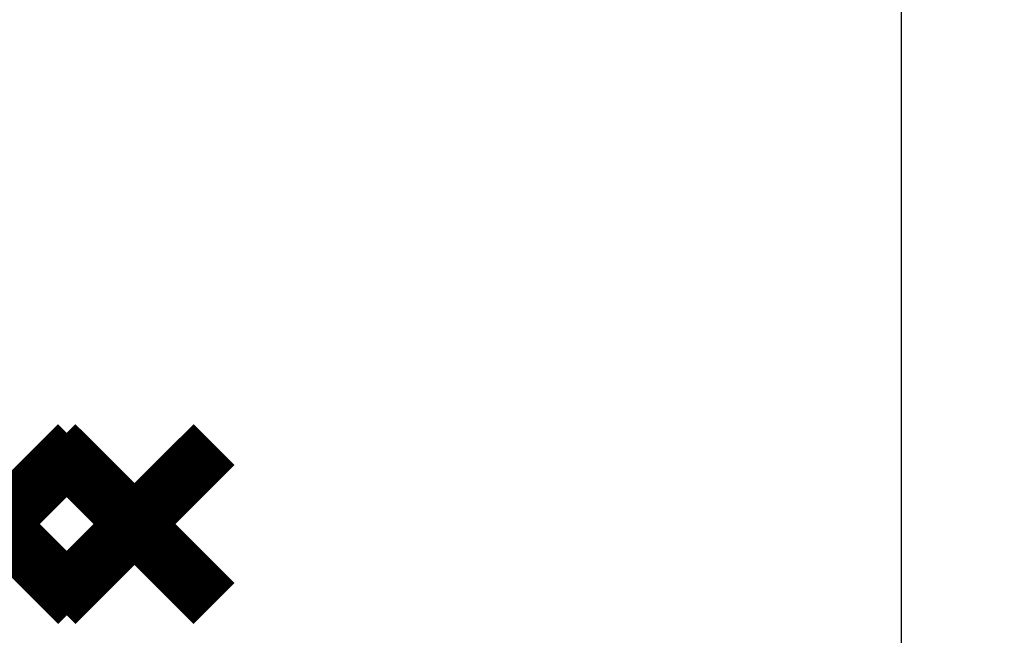
# Model space of a CAD drawing. Extents: x 28 to 546460, y -83399 to 12.
# Drawn here: x 546213 to 546225, y -82009 to -82002 of the extents above; entities that cross this region are included whole.
import ezdxf

# ---------------------------------------------------------------- set-up
doc = ezdxf.new("R2010")
doc.units = 0
doc.header["$MEASUREMENT"] = 0
doc.header["$PDSIZE"] = -1
doc.styles.add('TERMO_Isocpeur', font='isocpeur.ttf')
doc.dimstyles.new('25', dxfattribs={"dimtxt": 2.5, "dimasz": 3, "dimexe": 1.25, "dimexo": 0.625, "dimtad": 1, "dimtoh": 1, "dimdec": 0, "dimlfac": 25, "dimdsep": 46, "dimtxsty": 'TERMO_Isocpeur', "dimcen": 2.5, "dimclrt": 256, "dimadec": 0, "dimazin": 0, "dimtm": 1e-09, "dimtfac": 1, "dimtdec": 0, "dimtmove": 0, "dimatfit": 3, "dimfxl": 1, "dimlwd": -1, "dimlwe": -1, "dimarcsym": 0})

# ---------------------------------------------------------------- blocks, each defined once
blk = doc.blocks.new('*D285')
at = {"color": 0, "ltscale": 15, "transparency": 16777216}
for p, q in [((546217.159, -81997.481), (546224.864, -81997.481)), ((546223.614, -82000.481), (546223.614, -82027.863)), ((546220.054, -82030.863), (546224.864, -82030.863))]:
    blk.add_line(p, q, dxfattribs=at)
at = {"color": 0, "lineweight": 50, "ltscale": 15, "transparency": 16777216}
for points in [[(546223.114, -82000.481), (546224.114, -82000.481), (546223.614, -81997.481)], [(546223.114, -82027.863), (546224.114, -82027.863), (546223.614, -82030.863)]]:
    blk.add_solid(points, dxfattribs=at)
at = {"layer": 'Defpoints', "color": 0, "lineweight": 50, "ltscale": 15, "transparency": 16777216}
for p in [(546216.534, -81997.481), (546219.429, -82030.863), (546223.614, -82030.863)]:
    blk.add_point(p, dxfattribs=at)
at = {"lineweight": 50, "ltscale": 15, "transparency": 16777216, "insert": (546221.739, -82014.172), "char_height": 2.5, "attachment_point": 5, "rotation": 90, "style": 'TERMO_Isocpeur'}
blk.add_mtext('835', dxfattribs=at)

msp = doc.modelspace()

# ---------------------------------------------------------------- linework, layer by layer
at = {"color": 3, "lineweight": 50, "const_width": 0.7}
for points in [[(546213.66, -82006.852), (546211.735, -82008.777)], [(546211.735, -82006.852), (546213.66, -82008.777)]]:
    msp.add_lwpolyline(points, dxfattribs=at)
at = {"color": 2, "lineweight": 50, "const_width": 0.7}
for points in [[(546215.3, -82006.852), (546213.375, -82008.777)], [(546213.375, -82006.852), (546215.3, -82008.777)]]:
    msp.add_lwpolyline(points, dxfattribs=at)

# ---------------------------------------------------------------- dimensions: what is measured, and where the dimension line sits
at = {"color": 0, "lineweight": 50, "ltscale": 15}
dim = msp.add_linear_dim(base=(546223.614, -82030.863), p1=(546216.534, -81997.481), p2=(546219.429, -82030.863), angle=90, dimstyle='25', override={"dimtxsty": 'TERMO_Isocpeur'}, dxfattribs=at)
dim.commit()
dim.dimension.update_dxf_attribs({"geometry": '*D285', "text_midpoint": (546221.739, -82014.172)})

doc.saveas('drawing.dxf')
